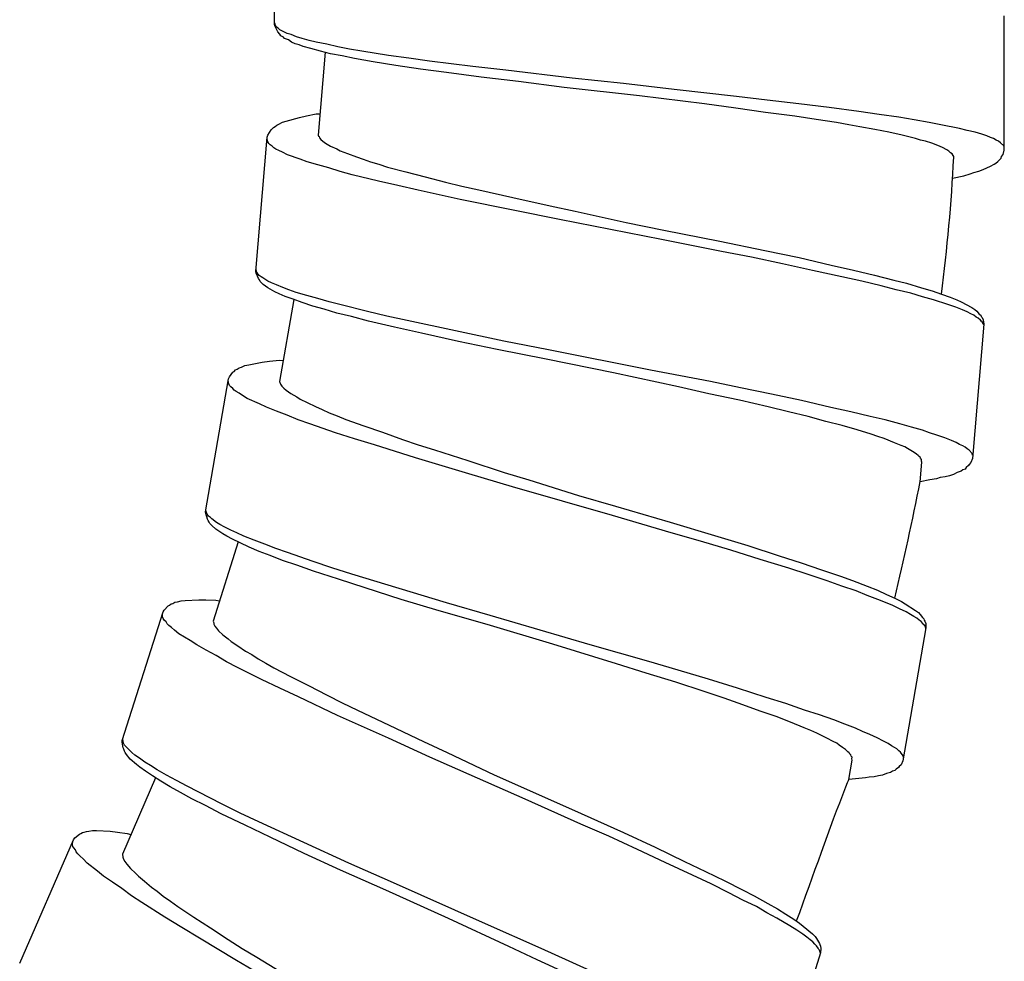
# Model space of a CAD drawing. Units: millimetres. Extents: x -574 to 679, y -403 to 939.
# Drawn here: x 87 to 107, y 237 to 256 of the extents above; entities that cross this region are included whole.
import ezdxf

# ---------------------------------------------------------------- set-up
doc = ezdxf.new("R2010")
doc.units = ezdxf.units.MM

# ---------------------------------------------------------------- blocks, each defined once
blk = doc.blocks.new('1982.C.LUX.330_V1')
for p, q in [((92.196, -656.311), (92.196, -653.633)), ((106.696, -658.809), (106.696, -656.141)), ((92.207, -656.3), (92.196, -656.279)), ((92.207, -656.353), (92.196, -656.311)), ((92.217, -656.332), (92.207, -656.3)), ((92.259, -656.459), (92.207, -656.353)), ((92.238, -656.364), (92.217, -656.332)), ((92.27, -656.385), (92.238, -656.364)), ((92.302, -656.501), (92.259, -656.459)), ((92.302, -656.417), (92.27, -656.385)), ((92.45, -656.491), (92.302, -656.417)), ((92.323, -656.533), (92.302, -656.501)), ((92.376, -656.565), (92.323, -656.533)), ((92.524, -656.512), (92.45, -656.491)), ((92.63, -656.554), (92.524, -656.512)), ((92.746, -656.586), (92.63, -656.554)), ((92.397, -656.586), (92.376, -656.565)), ((92.471, -656.618), (92.397, -656.586)), ((92.535, -656.66), (92.471, -656.618)), ((92.609, -656.692), (92.535, -656.66)), ((92.683, -656.713), (92.609, -656.692)), ((92.767, -656.745), (92.683, -656.713)), ((92.884, -656.628), (92.746, -656.586)), ((92.916, -656.787), (92.767, -656.745)), ((93.021, -656.66), (92.884, -656.628)), ((93.233, -656.702), (93.021, -656.66)), ((93.455, -656.755), (93.233, -656.702)), ((93.688, -656.798), (93.455, -656.755)), ((93.106, -656.84), (92.916, -656.787)), ((93.202, -656.861), (93.062, -658.506)), ((93.307, -656.893), (93.106, -656.84)), ((93.54, -656.935), (93.307, -656.893)), ((93.784, -656.988), (93.54, -656.935)), ((93.932, -656.84), (93.688, -656.798)), ((94.461, -656.925), (93.932, -656.84)), ((94.863, -656.978), (94.461, -656.925)), ((94.154, -657.052), (93.784, -656.988)), ((94.609, -657.126), (94.154, -657.052)), ((95.096, -657.2), (94.609, -657.126)), ((95.276, -657.041), (94.863, -656.978)), ((96.133, -657.147), (95.276, -657.041)), ((96.789, -657.221), (96.133, -657.147)), ((95.615, -657.263), (95.096, -657.2)), ((96.303, -657.359), (95.615, -657.263)), ((98.112, -657.38), (96.789, -657.221)), ((97.043, -657.443), (96.303, -657.359)), ((97.954, -657.56), (97.043, -657.443)), ((99.129, -657.486), (98.112, -657.38)), ((100.134, -657.602), (99.129, -657.486)), ((99.446, -657.729), (97.954, -657.56)), ((100.737, -657.888), (99.446, -657.729)), ((101.372, -657.74), (100.134, -657.602)), ((101.362, -657.972), (100.737, -657.888)), ((101.986, -657.814), (101.372, -657.74)), ((102.611, -657.888), (101.986, -657.814)), ((103.214, -657.962), (102.611, -657.888)), ((92.689, -658.156), (92.829, -658.125)), ((92.829, -658.125), (93.024, -658.088)), ((93.024, -658.088), (93.098, -658.084)), ((101.954, -658.057), (101.362, -657.972)), ((102.537, -658.131), (101.954, -658.057)), ((103.807, -658.036), (103.214, -657.962)), ((104.209, -658.099), (103.807, -658.036)), ((104.6, -658.152), (104.209, -658.099)), ((92.206, -658.338), (92.24, -658.309)), ((92.24, -658.309), (92.284, -658.291)), ((92.284, -658.291), (92.351, -658.254)), ((92.351, -658.254), (92.427, -658.229)), ((92.427, -658.229), (92.689, -658.156)), ((102.96, -658.195), (102.537, -658.131)), ((103.362, -658.258), (102.96, -658.195)), ((103.606, -658.301), (103.362, -658.258)), ((103.828, -658.343), (103.606, -658.301)), ((104.907, -658.205), (104.6, -658.152)), ((105.204, -658.258), (104.907, -658.205)), ((105.437, -658.301), (105.204, -658.258)), ((105.807, -658.375), (105.437, -658.301)), ((92.05, -658.548), (92.064, -658.506)), ((92.064, -658.506), (92.126, -658.405)), ((92.126, -658.405), (92.149, -658.386)), ((92.149, -658.386), (92.172, -658.356)), ((92.172, -658.356), (92.206, -658.338)), ((93.062, -658.506), (93.071, -658.528)), ((104.124, -658.396), (103.828, -658.343)), ((104.399, -658.449), (104.124, -658.396)), ((104.664, -658.512), (104.399, -658.449)), ((104.802, -658.544), (104.664, -658.512)), ((105.955, -658.417), (105.807, -658.375)), ((106.114, -658.449), (105.955, -658.417)), ((106.252, -658.491), (106.114, -658.449)), ((106.347, -658.523), (106.252, -658.491)), ((91.824, -661.216), (92.05, -658.548)), ((92.063, -658.644), (92.047, -658.579)), ((92.081, -658.678), (92.063, -658.644)), ((92.111, -658.702), (92.081, -658.678)), ((92.152, -658.726), (92.111, -658.702)), ((93.071, -658.528), (93.081, -658.539)), ((93.081, -658.539), (93.09, -658.561)), ((93.09, -658.561), (93.119, -658.596)), ((93.119, -658.596), (93.158, -658.631)), ((93.158, -658.631), (93.208, -658.667)), ((93.208, -658.667), (93.309, -658.729)), ((104.929, -658.576), (104.802, -658.544)), ((105.034, -658.608), (104.929, -658.576)), ((105.13, -658.629), (105.034, -658.608)), ((105.257, -658.671), (105.13, -658.629)), ((105.373, -658.713), (105.257, -658.671)), ((105.468, -658.756), (105.373, -658.713)), ((106.421, -658.555), (106.347, -658.523)), ((106.484, -658.576), (106.421, -658.555)), ((106.537, -658.608), (106.484, -658.576)), ((106.58, -658.629), (106.537, -658.608)), ((106.622, -658.66), (106.58, -658.629)), ((106.686, -658.724), (106.622, -658.66)), ((92.181, -658.76), (92.152, -658.726)), ((92.221, -658.785), (92.181, -658.76)), ((92.282, -658.812), (92.221, -658.785)), ((92.354, -658.85), (92.282, -658.812)), ((92.455, -658.901), (92.354, -658.85)), ((92.703, -658.985), (92.455, -658.901)), ((93.309, -658.729), (93.432, -658.782)), ((93.432, -658.782), (93.503, -658.819)), ((93.503, -658.819), (93.647, -658.874)), ((93.647, -658.874), (93.822, -658.942)), ((105.553, -658.798), (105.468, -658.756)), ((105.595, -658.83), (105.553, -658.798)), ((105.627, -658.862), (105.595, -658.83)), ((105.659, -658.883), (105.627, -658.862)), ((105.68, -658.914), (105.659, -658.883)), ((106.643, -658.936), (106.675, -658.893)), ((106.675, -658.893), (106.696, -658.809)), ((106.696, -658.745), (106.686, -658.724)), ((92.847, -659.04), (92.703, -658.985)), ((93.055, -659.1), (92.847, -659.04)), ((93.273, -659.161), (93.055, -659.1)), ((93.822, -658.942), (93.957, -658.985)), ((93.957, -658.985), (94.101, -659.04)), ((94.101, -659.04), (94.267, -659.086)), ((94.267, -659.086), (94.442, -659.143)), ((105.691, -658.936), (105.68, -658.914)), ((105.691, -658.946), (105.691, -658.936)), ((106.421, -659.126), (106.495, -659.084)), ((106.495, -659.084), (106.527, -659.063)), ((106.527, -659.063), (106.569, -659.031)), ((106.569, -659.031), (106.633, -658.967)), ((106.633, -658.967), (106.643, -658.936)), ((93.5, -659.233), (93.273, -659.161)), ((93.739, -659.296), (93.5, -659.233)), ((94.259, -659.425), (93.739, -659.296)), ((94.442, -659.143), (94.806, -659.238)), ((94.806, -659.238), (95.191, -659.334)), ((105.892, -659.317), (106.019, -659.274)), ((106.019, -659.274), (106.093, -659.253)), ((106.093, -659.253), (106.188, -659.221)), ((106.188, -659.221), (106.273, -659.19)), ((106.273, -659.19), (106.421, -659.126)), ((94.645, -659.511), (94.259, -659.425)), ((95.191, -659.334), (95.596, -659.443)), ((95.596, -659.443), (95.919, -659.523)), ((105.667, -659.366), (105.892, -659.317)), ((95.052, -659.599), (94.645, -659.511)), ((95.886, -659.786), (95.052, -659.599)), ((95.919, -659.523), (96.252, -659.594)), ((96.252, -659.594), (96.93, -659.747)), ((96.972, -660.006), (95.886, -659.786)), ((96.93, -659.747), (97.67, -659.916)), ((97.859, -660.187), (96.972, -660.006)), ((97.67, -659.916), (98.171, -660.022)), ((98.171, -660.022), (99.182, -660.246)), ((99.887, -660.582), (97.859, -660.187)), ((99.182, -660.246), (99.934, -660.395)), ((99.934, -660.395), (101.041, -660.616)), ((101.077, -660.821), (99.887, -660.582)), ((101.041, -660.616), (101.939, -660.798)), ((101.673, -660.935), (101.077, -660.821)), ((101.939, -660.798), (102.618, -660.941)), ((102.289, -661.062), (101.673, -660.935)), ((102.883, -661.197), (102.289, -661.062)), ((102.618, -660.941), (103.253, -661.09)), ((91.832, -661.248), (91.824, -661.216)), ((91.835, -661.206), (91.827, -661.174)), ((91.875, -661.358), (91.832, -661.248)), ((91.844, -661.228), (91.835, -661.206)), ((91.862, -661.262), (91.844, -661.228)), ((103.467, -661.321), (102.883, -661.197)), ((103.253, -661.09), (103.701, -661.192)), ((103.701, -661.192), (104.118, -661.291)), ((91.891, -661.296), (91.862, -661.262)), ((91.895, -661.381), (91.875, -661.358)), ((91.932, -661.321), (91.891, -661.296)), ((91.913, -661.415), (91.895, -661.381)), ((91.932, -661.437), (91.913, -661.415)), ((91.962, -661.344), (91.932, -661.321)), ((91.972, -661.473), (91.932, -661.437)), ((92.063, -661.406), (91.962, -661.344)), ((92.134, -661.444), (92.063, -661.406)), ((92.237, -661.484), (92.134, -661.444)), ((103.864, -661.407), (103.467, -661.321)), ((104.248, -661.504), (103.864, -661.407)), ((104.118, -661.291), (104.503, -661.387)), ((104.503, -661.387), (104.752, -661.451)), ((104.752, -661.451), (105.053, -661.54)), ((92.062, -661.544), (91.972, -661.473)), ((92.204, -661.62), (92.062, -661.544)), ((92.286, -661.659), (92.204, -661.62)), ((92.36, -661.537), (92.237, -661.484)), ((92.483, -661.58), (92.36, -661.537)), ((92.627, -661.634), (92.483, -661.58)), ((92.835, -661.694), (92.627, -661.634)), ((104.55, -661.582), (104.248, -661.504)), ((104.842, -661.65), (104.55, -661.582)), ((105.069, -661.722), (104.842, -661.65)), ((105.053, -661.54), (105.26, -661.6)), ((105.26, -661.6), (105.445, -661.669)), ((92.409, -661.711), (92.286, -661.659)), ((92.577, -661.772), (92.294, -663.399)), ((92.563, -661.767), (92.409, -661.711)), ((92.748, -661.836), (92.563, -661.767)), ((92.955, -661.906), (92.748, -661.836)), ((93.053, -661.755), (92.835, -661.694)), ((93.281, -661.817), (93.053, -661.755)), ((93.52, -661.88), (93.281, -661.817)), ((105.287, -661.783), (105.069, -661.722)), ((105.577, -661.871), (105.287, -661.783)), ((105.445, -661.669), (105.621, -661.726)), ((105.621, -661.726), (105.755, -661.78)), ((105.755, -661.78), (105.836, -661.819)), ((105.836, -661.819), (106.05, -661.933)), ((93.183, -661.968), (92.955, -661.906)), ((93.432, -662.043), (93.183, -661.968)), ((94.04, -662.009), (93.52, -661.88)), ((94.425, -662.105), (94.04, -662.009)), ((105.732, -661.927), (105.577, -661.871)), ((105.865, -661.981), (105.732, -661.927)), ((105.957, -662.02), (105.865, -661.981)), ((106.028, -662.058), (105.957, -662.02)), ((106.05, -661.933), (106.11, -661.97)), ((106.11, -661.97), (106.15, -662.005)), ((106.15, -662.005), (106.198, -662.062)), ((93.724, -662.11), (93.432, -662.043)), ((94.066, -662.202), (93.724, -662.11)), ((94.577, -662.32), (94.066, -662.202)), ((94.832, -662.193), (94.425, -662.105)), ((96.752, -662.6), (94.832, -662.193)), ((106.09, -662.085), (106.028, -662.058)), ((106.14, -662.121), (106.09, -662.085)), ((106.18, -662.145), (106.14, -662.121)), ((106.22, -662.181), (106.18, -662.145)), ((106.198, -662.062), (106.228, -662.086)), ((106.239, -662.203), (106.22, -662.181)), ((106.228, -662.086), (106.237, -662.108)), ((106.237, -662.108), (106.256, -662.131)), ((106.259, -662.216), (106.239, -662.203)), ((106.256, -662.131), (106.273, -662.175)), ((106.278, -662.249), (106.259, -662.216)), ((106.273, -662.175), (106.287, -662.261)), ((95.119, -662.44), (94.577, -662.32)), ((106.287, -662.261), (106.061, -664.929)), ((106.287, -662.271), (106.278, -662.249)), ((95.848, -662.608), (95.119, -662.44)), ((96.621, -662.769), (95.848, -662.608)), ((97.64, -662.771), (96.752, -662.6)), ((97.593, -662.958), (96.621, -662.769)), ((99.667, -663.176), (97.64, -662.771)), ((91.686, -663.068), (91.952, -663.017)), ((91.952, -663.017), (92.095, -662.999)), ((92.095, -662.999), (92.292, -662.98)), ((92.292, -662.98), (92.367, -662.982)), ((98.929, -663.231), (97.593, -662.958)), ((91.37, -663.217), (91.394, -663.2)), ((91.394, -663.2), (91.42, -663.172)), ((91.42, -663.172), (91.455, -663.156)), ((91.455, -663.156), (91.492, -663.131)), ((91.492, -663.131), (91.537, -663.117)), ((91.537, -663.117), (91.607, -663.086)), ((91.607, -663.086), (91.686, -663.068)), ((100.858, -663.405), (99.667, -663.176)), ((90.823, -665.99), (91.282, -663.352)), ((91.286, -663.449), (91.276, -663.383)), ((91.282, -663.352), (91.299, -663.312)), ((91.299, -663.312), (91.37, -663.217)), ((92.294, -663.399), (92.301, -663.422)), ((100.223, -663.51), (98.929, -663.231)), ((101.453, -663.529), (100.858, -663.405)), ((91.302, -663.484), (91.286, -663.449)), ((91.329, -663.511), (91.302, -663.484)), ((91.367, -663.539), (91.329, -663.511)), ((91.393, -663.575), (91.367, -663.539)), ((91.431, -663.603), (91.393, -663.575)), ((91.49, -663.635), (91.431, -663.603)), ((92.301, -663.422), (92.31, -663.434)), ((92.31, -663.434), (92.316, -663.456)), ((92.316, -663.456), (92.342, -663.493)), ((92.342, -663.493), (92.379, -663.532)), ((92.379, -663.532), (92.425, -663.572)), ((92.425, -663.572), (92.52, -663.642)), ((100.827, -663.646), (100.223, -663.51)), ((102.069, -663.656), (101.453, -663.529)), ((91.558, -663.679), (91.49, -663.635)), ((91.655, -663.739), (91.558, -663.679)), ((91.894, -663.845), (91.655, -663.739)), ((92.52, -663.642), (92.638, -663.706)), ((92.638, -663.706), (92.706, -663.75)), ((92.706, -663.75), (92.845, -663.817)), ((101.433, -663.772), (100.827, -663.646)), ((102.005, -663.905), (101.433, -663.772)), ((102.664, -663.781), (102.069, -663.656)), ((103.247, -663.915), (102.664, -663.781)), ((92.033, -663.912), (91.894, -663.845)), ((92.234, -663.99), (92.033, -663.912)), ((92.446, -664.07), (92.234, -663.99)), ((92.845, -663.817), (93.013, -663.9)), ((93.013, -663.9), (93.143, -663.955)), ((93.143, -663.955), (93.282, -664.022)), ((102.411, -664.004), (102.005, -663.905)), ((103.644, -664.002), (103.247, -663.915)), ((92.666, -664.162), (92.446, -664.07)), ((92.899, -664.245), (92.666, -664.162)), ((93.282, -664.022), (93.443, -664.082)), ((93.443, -664.082), (93.613, -664.154)), ((93.613, -664.154), (93.967, -664.28)), ((102.796, -664.1), (102.411, -664.004)), ((103.149, -664.194), (102.796, -664.1)), ((104.029, -664.098), (103.644, -664.002)), ((104.331, -664.166), (104.029, -664.098)), ((104.622, -664.244), (104.331, -664.166)), ((93.406, -664.419), (92.899, -664.245)), ((93.967, -664.28), (94.342, -664.41)), ((103.472, -664.274), (103.149, -664.194)), ((103.772, -664.363), (103.472, -664.274)), ((104.052, -664.451), (103.772, -664.363)), ((104.85, -664.306), (104.622, -664.244)), ((105.068, -664.367), (104.85, -664.306)), ((105.212, -664.421), (105.068, -664.367)), ((93.783, -664.538), (93.406, -664.419)), ((94.18, -664.661), (93.783, -664.538)), ((94.342, -664.41), (94.736, -664.554)), ((94.736, -664.554), (95.05, -664.662)), ((104.186, -664.494), (104.052, -664.451)), ((104.31, -664.536), (104.186, -664.494)), ((104.516, -664.617), (104.31, -664.536)), ((105.357, -664.466), (105.212, -664.421)), ((105.512, -664.521), (105.357, -664.466)), ((105.645, -664.575), (105.512, -664.521)), ((105.737, -664.615), (105.645, -664.575)), ((94.995, -664.921), (94.18, -664.661)), ((95.05, -664.662), (95.377, -664.762)), ((95.377, -664.762), (96.038, -664.973)), ((104.649, -664.671), (104.516, -664.617)), ((104.721, -664.699), (104.649, -664.671)), ((104.771, -664.735), (104.721, -664.699)), ((104.842, -664.773), (104.771, -664.735)), ((104.903, -664.81), (104.842, -664.773)), ((105.809, -664.653), (105.737, -664.615)), ((105.87, -664.679), (105.809, -664.653)), ((105.921, -664.705), (105.87, -664.679)), ((105.961, -664.74), (105.921, -664.705)), ((106.001, -664.764), (105.961, -664.74)), ((106.059, -664.833), (106.001, -664.764)), ((96.057, -665.235), (94.995, -664.921)), ((96.038, -664.973), (96.761, -665.206)), ((104.953, -664.846), (104.903, -664.81)), ((104.983, -664.869), (104.953, -664.846)), ((105.002, -664.892), (104.983, -664.869)), ((105.022, -664.905), (105.002, -664.892)), ((105.031, -664.927), (105.022, -664.905)), ((105.051, -664.949), (105.031, -664.927)), ((105.048, -664.981), (105.051, -664.949)), ((106.061, -664.929), (106.033, -665.011)), ((106.067, -664.866), (106.059, -664.833)), ((105.024, -665.393), (105.057, -665.003)), ((105.057, -665.003), (105.048, -664.981)), ((105.872, -665.157), (105.838, -665.186)), ((105.916, -665.14), (105.872, -665.157)), ((105.94, -665.11), (105.916, -665.14)), ((105.986, -665.071), (105.94, -665.11)), ((105.998, -665.051), (105.986, -665.071)), ((106.033, -665.011), (105.998, -665.051)), ((96.926, -665.493), (96.057, -665.235)), ((96.761, -665.206), (97.25, -665.356)), ((97.25, -665.356), (98.238, -665.667)), ((105.218, -665.357), (105.024, -665.393)), ((105.347, -665.336), (105.218, -665.357)), ((105.424, -665.31), (105.347, -665.336)), ((105.52, -665.297), (105.424, -665.31)), ((105.607, -665.273), (105.52, -665.297)), ((105.684, -665.247), (105.607, -665.273)), ((105.761, -665.212), (105.684, -665.247)), ((105.838, -665.186), (105.761, -665.212)), ((98.911, -666.063), (96.926, -665.493)), ((98.238, -665.667), (98.974, -665.881)), ((90.836, -665.982), (90.831, -665.948)), ((98.974, -665.881), (100.058, -666.198)), ((90.828, -666.023), (90.823, -665.99)), ((90.862, -666.137), (90.828, -666.023)), ((90.842, -666.004), (90.836, -665.982)), ((90.858, -666.039), (90.842, -666.004)), ((90.884, -666.076), (90.858, -666.039)), ((90.88, -666.161), (90.862, -666.137)), ((90.922, -666.104), (90.884, -666.076)), ((90.949, -666.13), (90.922, -666.104)), ((91.045, -666.2), (90.949, -666.13)), ((100.076, -666.406), (98.911, -666.063)), ((90.895, -666.196), (90.88, -666.161)), ((90.912, -666.22), (90.895, -666.196)), ((90.948, -666.259), (90.912, -666.22)), ((91.031, -666.338), (90.948, -666.259)), ((91.167, -666.426), (91.031, -666.338)), ((91.112, -666.244), (91.045, -666.2)), ((91.211, -666.294), (91.112, -666.244)), ((91.329, -666.357), (91.211, -666.294)), ((100.058, -666.198), (100.937, -666.458)), ((91.245, -666.472), (91.167, -666.426)), ((91.362, -666.535), (91.245, -666.472)), ((91.449, -666.41), (91.329, -666.357)), ((91.512, -666.604), (91.362, -666.535)), ((91.587, -666.477), (91.449, -666.41)), ((91.789, -666.555), (91.587, -666.477)), ((100.659, -666.571), (100.076, -666.406)), ((100.937, -666.458), (101.6, -666.66)), ((91.476, -666.588), (90.977, -668.161)), ((91.69, -666.689), (91.512, -666.604)), ((91.89, -666.777), (91.69, -666.689)), ((92, -666.635), (91.789, -666.555)), ((92.223, -666.717), (92, -666.635)), ((92.455, -666.8), (92.223, -666.717)), ((101.262, -666.751), (100.659, -666.571)), ((101.6, -666.66), (102.22, -666.864)), ((92.112, -666.859), (91.89, -666.777)), ((92.353, -666.954), (92.112, -666.859)), ((92.962, -666.974), (92.455, -666.8)), ((101.842, -666.938), (101.262, -666.751)), ((102.22, -666.864), (102.657, -667.005)), ((92.638, -667.047), (92.353, -666.954)), ((92.971, -667.169), (92.638, -667.047)), ((93.337, -667.104), (92.962, -666.974)), ((93.735, -667.227), (93.337, -667.104)), ((102.413, -667.112), (101.842, -666.938)), ((102.8, -667.233), (102.413, -667.112)), ((102.657, -667.005), (103.064, -667.14)), ((93.469, -667.331), (92.971, -667.169)), ((95.612, -667.8), (93.735, -667.227)), ((103.175, -667.363), (102.8, -667.233)), ((103.064, -667.14), (103.439, -667.269)), ((103.439, -667.269), (103.682, -667.354)), ((93.999, -667.498), (93.469, -667.331)), ((94.711, -667.729), (93.999, -667.498)), ((103.469, -667.468), (103.175, -667.363)), ((103.753, -667.56), (103.469, -667.468)), ((103.682, -667.354), (103.973, -667.469)), ((103.973, -667.469), (104.174, -667.547)), ((103.974, -667.652), (103.753, -667.56)), ((104.185, -667.732), (103.974, -667.652)), ((104.174, -667.547), (104.353, -667.632)), ((104.353, -667.632), (104.523, -667.705)), ((104.523, -667.705), (104.651, -667.77)), ((90.003, -667.941), (90.085, -667.856)), ((90.085, -667.856), (90.112, -667.842)), ((90.112, -667.842), (90.142, -667.818)), ((90.142, -667.818), (90.178, -667.808)), ((90.178, -667.808), (90.218, -667.787)), ((90.218, -667.787), (90.265, -667.78)), ((90.265, -667.78), (90.338, -667.759)), ((90.338, -667.759), (90.418, -667.751)), ((90.418, -667.751), (90.689, -667.737)), ((90.689, -667.737), (90.833, -667.738)), ((90.833, -667.738), (91.031, -667.745)), ((91.031, -667.745), (91.105, -667.758)), ((95.466, -667.957), (94.711, -667.729)), ((96.482, -668.048), (95.612, -667.8)), ((104.466, -667.845), (104.185, -667.732)), ((104.616, -667.914), (104.466, -667.845)), ((104.651, -667.77), (104.729, -667.816)), ((104.729, -667.816), (104.932, -667.948)), ((89.169, -670.53), (89.98, -667.978)), ((89.971, -668.075), (89.97, -668.008)), ((89.982, -668.112), (89.971, -668.075)), ((89.98, -667.978), (90.003, -667.941)), ((96.418, -668.23), (95.466, -667.957)), ((98.465, -668.629), (96.482, -668.048)), ((104.744, -667.979), (104.616, -667.914)), ((104.832, -668.027), (104.744, -667.979)), ((104.9, -668.071), (104.832, -668.027)), ((104.959, -668.103), (104.9, -668.071)), ((104.932, -667.948), (104.989, -667.99)), ((105.006, -668.143), (104.959, -668.103)), ((104.989, -667.99), (105.025, -668.028)), ((105.025, -668.028), (105.069, -668.09)), ((105.069, -668.09), (105.096, -668.116)), ((90.006, -668.142), (89.982, -668.112)), ((90.04, -668.175), (90.006, -668.142)), ((90.06, -668.214), (90.04, -668.175)), ((90.094, -668.247), (90.06, -668.214)), ((90.148, -668.287), (90.094, -668.247)), ((90.209, -668.34), (90.148, -668.287)), ((90.977, -668.161), (90.98, -668.185)), ((90.98, -668.185), (90.987, -668.198)), ((90.987, -668.198), (90.991, -668.221)), ((90.991, -668.221), (91.012, -668.261)), ((91.012, -668.261), (91.042, -668.304)), ((97.725, -668.618), (96.418, -668.23)), ((105.14, -668.295), (104.682, -670.934)), ((105.044, -668.171), (105.006, -668.143)), ((105.08, -668.21), (105.044, -668.171)), ((105.097, -668.234), (105.08, -668.21)), ((105.096, -668.116), (105.103, -668.139)), ((105.116, -668.248), (105.097, -668.234)), ((105.103, -668.139), (105.12, -668.163)), ((105.132, -668.283), (105.116, -668.248)), ((105.12, -668.163), (105.134, -668.208)), ((105.138, -668.306), (105.132, -668.283)), ((105.134, -668.208), (105.14, -668.295)), ((90.297, -668.412), (90.209, -668.34)), ((90.52, -668.549), (90.297, -668.412)), ((91.042, -668.304), (91.083, -668.351)), ((91.083, -668.351), (91.168, -668.433)), ((91.168, -668.433), (91.276, -668.512)), ((90.649, -668.635), (90.52, -668.549)), ((90.838, -668.739), (90.649, -668.635)), ((91.276, -668.512), (91.337, -668.565)), ((91.337, -668.565), (91.466, -668.65)), ((91.466, -668.65), (91.621, -668.755)), ((98.989, -669.01), (97.725, -668.618)), ((99.632, -668.96), (98.465, -668.629)), ((91.037, -668.847), (90.838, -668.739)), ((91.242, -668.968), (91.037, -668.847)), ((91.621, -668.755), (91.743, -668.827)), ((91.743, -668.827), (91.871, -668.912)), ((91.462, -669.082), (91.242, -668.968)), ((91.94, -669.322), (91.462, -669.082)), ((91.871, -668.912), (92.023, -668.993)), ((92.023, -668.993), (92.181, -669.088)), ((99.58, -669.198), (98.989, -669.01)), ((100.214, -669.137), (99.632, -668.96)), ((92.181, -669.088), (92.515, -669.261)), ((92.515, -669.261), (92.869, -669.44)), ((100.172, -669.376), (99.58, -669.198)), ((100.816, -669.317), (100.214, -669.137)), ((92.298, -669.491), (91.94, -669.322)), ((92.869, -669.44), (93.24, -669.635)), ((100.731, -669.56), (100.172, -669.376)), ((101.398, -669.493), (100.816, -669.317)), ((92.675, -669.667), (92.298, -669.491)), ((93.447, -670.034), (92.675, -669.667)), ((93.24, -669.635), (93.537, -669.785)), ((101.127, -669.693), (100.731, -669.56)), ((101.967, -669.678), (101.398, -669.493)), ((93.537, -669.785), (93.847, -669.928)), ((101.502, -669.822), (101.127, -669.693)), ((101.845, -669.947), (101.502, -669.822)), ((102.354, -669.799), (101.967, -669.678)), ((102.729, -669.928), (102.354, -669.799)), ((94.457, -670.488), (93.447, -670.034)), ((93.847, -669.928), (94.474, -670.227)), ((102.16, -670.055), (101.845, -669.947)), ((102.451, -670.17), (102.16, -670.055)), ((103.025, -670.023), (102.729, -669.928)), ((103.308, -670.125), (103.025, -670.023)), ((94.474, -670.227), (95.158, -670.555)), ((102.722, -670.281), (102.451, -670.17)), ((103.53, -670.207), (103.308, -670.125)), ((103.741, -670.287), (103.53, -670.207)), ((102.852, -670.336), (102.722, -670.281)), ((102.972, -670.389), (102.852, -670.336)), ((103.169, -670.488), (102.972, -670.389)), ((103.88, -670.354), (103.741, -670.287)), ((104.021, -670.411), (103.88, -670.354)), ((104.17, -670.479), (104.021, -670.411)), ((89.17, -670.564), (89.169, -670.53)), ((89.188, -670.681), (89.17, -670.564)), ((89.183, -670.523), (89.182, -670.49)), ((89.186, -670.547), (89.183, -670.523)), ((89.197, -670.583), (89.186, -670.547)), ((89.218, -670.623), (89.197, -670.583)), ((89.251, -670.656), (89.218, -670.623)), ((95.283, -670.861), (94.457, -670.488)), ((95.158, -670.555), (95.623, -670.77)), ((103.298, -670.553), (103.169, -670.488)), ((103.367, -670.587), (103.298, -670.553)), ((103.414, -670.627), (103.367, -670.587)), ((103.481, -670.671), (103.414, -670.627)), ((104.298, -670.545), (104.17, -670.479)), ((104.387, -670.592), (104.298, -670.545)), ((104.454, -670.636), (104.387, -670.592)), ((104.513, -670.668), (104.454, -670.636)), ((89.202, -670.707), (89.188, -670.681)), ((89.213, -670.744), (89.202, -670.707)), ((89.226, -670.77), (89.213, -670.744)), ((89.257, -670.813), (89.226, -670.77)), ((89.275, -670.686), (89.251, -670.656)), ((89.329, -670.903), (89.257, -670.813)), ((89.36, -670.768), (89.275, -670.686)), ((89.421, -670.821), (89.36, -670.768)), ((89.512, -670.883), (89.421, -670.821)), ((95.623, -670.77), (96.56, -671.212)), ((103.538, -670.713), (103.481, -670.671)), ((103.585, -670.754), (103.538, -670.713)), ((103.613, -670.78), (103.585, -670.754)), ((103.63, -670.805), (103.613, -670.78)), ((103.649, -670.819), (103.63, -670.805)), ((103.656, -670.841), (103.649, -670.819)), ((103.673, -670.866), (103.656, -670.841)), ((104.562, -670.698), (104.513, -670.668)), ((104.598, -670.736), (104.562, -670.698)), ((104.636, -670.765), (104.598, -670.736)), ((104.688, -670.838), (104.636, -670.765)), ((104.693, -670.871), (104.688, -670.838)), ((89.451, -671.008), (89.329, -670.903)), ((89.522, -671.064), (89.451, -671.008)), ((89.621, -670.962), (89.512, -670.883)), ((89.732, -671.031), (89.621, -670.962)), ((89.861, -671.116), (89.732, -671.031)), ((97.173, -671.695), (95.283, -670.861)), ((103.607, -671.306), (103.674, -670.92)), ((103.668, -670.897), (103.673, -670.866)), ((103.674, -670.92), (103.668, -670.897)), ((104.646, -671.013), (104.608, -671.05)), ((104.682, -670.934), (104.646, -671.013)), ((89.63, -671.143), (89.522, -671.064)), ((89.768, -671.231), (89.63, -671.143)), ((89.934, -671.339), (89.768, -671.231)), ((90.049, -671.221), (89.861, -671.116)), ((90.248, -671.328), (90.049, -671.221)), ((96.56, -671.212), (97.261, -671.523)), ((104.278, -671.218), (104.199, -671.237)), ((104.358, -671.189), (104.278, -671.218)), ((104.437, -671.17), (104.358, -671.189)), ((104.473, -671.144), (104.437, -671.17)), ((104.519, -671.131), (104.473, -671.144)), ((104.545, -671.103), (104.519, -671.131)), ((104.594, -671.069), (104.545, -671.103)), ((104.608, -671.05), (104.594, -671.069)), ((89.831, -671.272), (89.173, -672.787)), ((90.12, -671.454), (89.934, -671.339)), ((90.458, -671.439), (90.248, -671.328)), ((103.804, -671.286), (103.607, -671.306)), ((103.935, -671.276), (103.804, -671.286)), ((104.013, -671.258), (103.935, -671.276)), ((104.111, -671.253), (104.013, -671.258)), ((104.199, -671.237), (104.111, -671.253)), ((90.329, -671.565), (90.12, -671.454)), ((90.555, -671.692), (90.329, -671.565)), ((90.677, -671.553), (90.458, -671.439)), ((91.156, -671.794), (90.677, -671.553)), ((97.261, -671.523), (98.291, -671.984)), ((90.825, -671.822), (90.555, -671.692)), ((91.138, -671.988), (90.825, -671.822)), ((91.51, -671.973), (91.156, -671.794)), ((98.281, -672.191), (97.173, -671.695)), ((91.61, -672.216), (91.138, -671.988)), ((91.887, -672.148), (91.51, -671.973)), ((98.291, -671.984), (99.127, -672.36)), ((93.669, -672.97), (91.887, -672.148)), ((98.837, -672.434), (98.281, -672.191)), ((88.227, -672.467), (88.318, -672.391)), ((88.318, -672.391), (88.345, -672.38)), ((88.345, -672.38), (88.378, -672.36)), ((88.378, -672.36), (88.415, -672.353)), ((88.415, -672.353), (88.457, -672.337)), ((88.457, -672.337), (88.504, -672.334)), ((88.504, -672.334), (88.579, -672.321)), ((88.579, -672.321), (88.66, -672.321)), ((88.66, -672.321), (88.931, -672.335)), ((88.931, -672.335), (89.074, -672.351)), ((89.074, -672.351), (89.27, -672.378)), ((89.27, -672.378), (89.342, -672.398)), ((92.112, -672.453), (91.61, -672.216)), ((99.127, -672.36), (99.757, -672.649)), ((87.132, -674.958), (88.2, -672.502)), ((88.182, -672.598), (88.188, -672.531)), ((88.188, -672.635), (88.182, -672.598)), ((88.2, -672.502), (88.227, -672.467)), ((92.786, -672.778), (92.112, -672.453)), ((99.409, -672.694), (98.837, -672.434)), ((88.209, -672.667), (88.188, -672.635)), ((88.239, -672.704), (88.209, -672.667)), ((88.256, -672.745), (88.239, -672.704)), ((88.286, -672.782), (88.256, -672.745)), ((88.336, -672.827), (88.286, -672.782)), ((89.173, -672.787), (89.174, -672.81)), ((93.504, -673.106), (92.786, -672.778)), ((99.959, -672.957), (99.409, -672.694)), ((99.757, -672.649), (100.343, -672.935)), ((88.391, -672.885), (88.336, -672.827)), ((88.472, -672.966), (88.391, -672.885)), ((88.679, -673.126), (88.472, -672.966)), ((89.174, -672.81), (89.18, -672.824)), ((89.18, -672.824), (89.181, -672.848)), ((89.181, -672.848), (89.197, -672.89)), ((89.197, -672.89), (89.224, -672.936)), ((89.224, -672.936), (89.259, -672.986)), ((89.259, -672.986), (89.335, -673.076)), ((94.498, -673.333), (93.669, -672.97)), ((100.501, -673.207), (99.959, -672.957)), ((100.343, -672.935), (100.758, -673.133)), ((88.798, -673.224), (88.679, -673.126)), ((89.335, -673.076), (89.435, -673.166)), ((89.435, -673.166), (89.49, -673.225)), ((94.41, -673.505), (93.504, -673.106)), ((100.758, -673.133), (101.142, -673.322)), ((88.975, -673.347), (88.798, -673.224)), ((89.162, -673.474), (88.975, -673.347)), ((89.49, -673.225), (89.609, -673.323)), ((89.609, -673.323), (89.753, -673.443)), ((96.385, -674.176), (94.498, -673.333)), ((100.869, -673.379), (100.501, -673.207)), ((101.223, -673.559), (100.869, -673.379)), ((101.142, -673.322), (101.496, -673.501)), ((89.355, -673.616), (89.162, -673.474)), ((89.753, -673.443), (89.867, -673.527)), ((89.867, -673.527), (89.986, -673.625)), ((95.653, -674.066), (94.41, -673.505)), ((101.499, -673.702), (101.223, -673.559)), ((101.496, -673.501), (101.726, -673.618)), ((89.561, -673.752), (89.355, -673.616)), ((90.013, -674.04), (89.561, -673.752)), ((89.986, -673.625), (90.128, -673.721)), ((90.128, -673.721), (90.276, -673.832)), ((101.769, -673.832), (101.499, -673.702)), ((101.726, -673.618), (101.999, -673.772)), ((101.999, -673.772), (102.188, -673.876)), ((90.276, -673.832), (90.591, -674.038)), ((101.975, -673.953), (101.769, -673.832)), ((102.174, -674.06), (101.975, -673.953)), ((102.188, -673.876), (102.353, -673.984)), ((90.351, -674.245), (90.013, -674.04)), ((90.591, -674.038), (90.925, -674.252)), ((96.853, -674.625), (95.653, -674.066)), ((102.437, -674.211), (102.174, -674.06)), ((102.353, -673.984), (102.512, -674.079)), ((102.512, -674.079), (102.63, -674.161)), ((102.63, -674.161), (102.701, -674.217)), ((90.708, -674.458), (90.351, -674.245)), ((90.925, -674.252), (91.274, -674.485)), ((97.496, -674.663), (96.385, -674.176)), ((102.575, -674.299), (102.437, -674.211)), ((102.694, -674.381), (102.575, -674.299)), ((102.701, -674.217), (102.884, -674.375)), ((91.438, -674.903), (90.708, -674.458)), ((91.274, -674.485), (91.553, -674.664)), ((102.775, -674.44), (102.694, -674.381)), ((102.836, -674.493), (102.775, -674.44)), ((102.89, -674.532), (102.836, -674.493)), ((102.884, -674.375), (102.935, -674.425)), ((102.931, -674.579), (102.89, -674.532)), ((102.935, -674.425), (102.966, -674.468)), ((102.966, -674.468), (103.001, -674.534)), ((103.001, -674.534), (103.024, -674.564)), ((91.553, -674.664), (91.847, -674.838)), ((97.412, -674.891), (96.853, -674.625)), ((98.049, -674.916), (97.496, -674.663)), ((103.044, -674.748), (102.233, -677.3)), ((102.965, -674.612), (102.931, -674.579)), ((102.996, -674.655), (102.965, -674.612)), ((103.009, -674.681), (102.996, -674.655)), ((103.026, -674.698), (103.009, -674.681)), ((103.024, -674.564), (103.028, -674.587)), ((103.037, -674.734), (103.026, -674.698)), ((103.028, -674.587), (103.042, -674.614)), ((103.041, -674.758), (103.037, -674.734)), ((103.042, -674.614), (103.049, -674.661)), ((103.049, -674.661), (103.044, -674.748)), ((92.397, -675.458), (91.438, -674.903)), ((91.847, -674.838), (92.44, -675.2)), ((97.975, -675.148), (97.412, -674.891)), ((98.621, -675.176), (98.049, -674.916))]:
    blk.add_line(p, q)
blk.add_arc((71.731, -657.259), 34.002, 352.5475, 357.1552)
blk.add_open_spline([(104.518, -667.703), (104.703, -666.936), (104.871, -666.165), (105.024, -665.39)], degree=3)
blk.add_open_spline([(102.567, -674.117), (102.906, -673.203), (103.22, -672.28), (103.607, -671.306), (103.607, -671.306), (103.607, -671.306)], degree=3, knots=[5.9273624, 5.9273624, 5.9273624, 5.9273624, 5.97902043, 5.97902043, 5.98819363, 5.98819363, 5.98819363, 5.98819363])

msp = doc.modelspace()

# ---------------------------------------------------------------- block references
msp.add_blockref('1982.C.LUX.330_V1', (0, 911.972))

doc.saveas('drawing.dxf')
